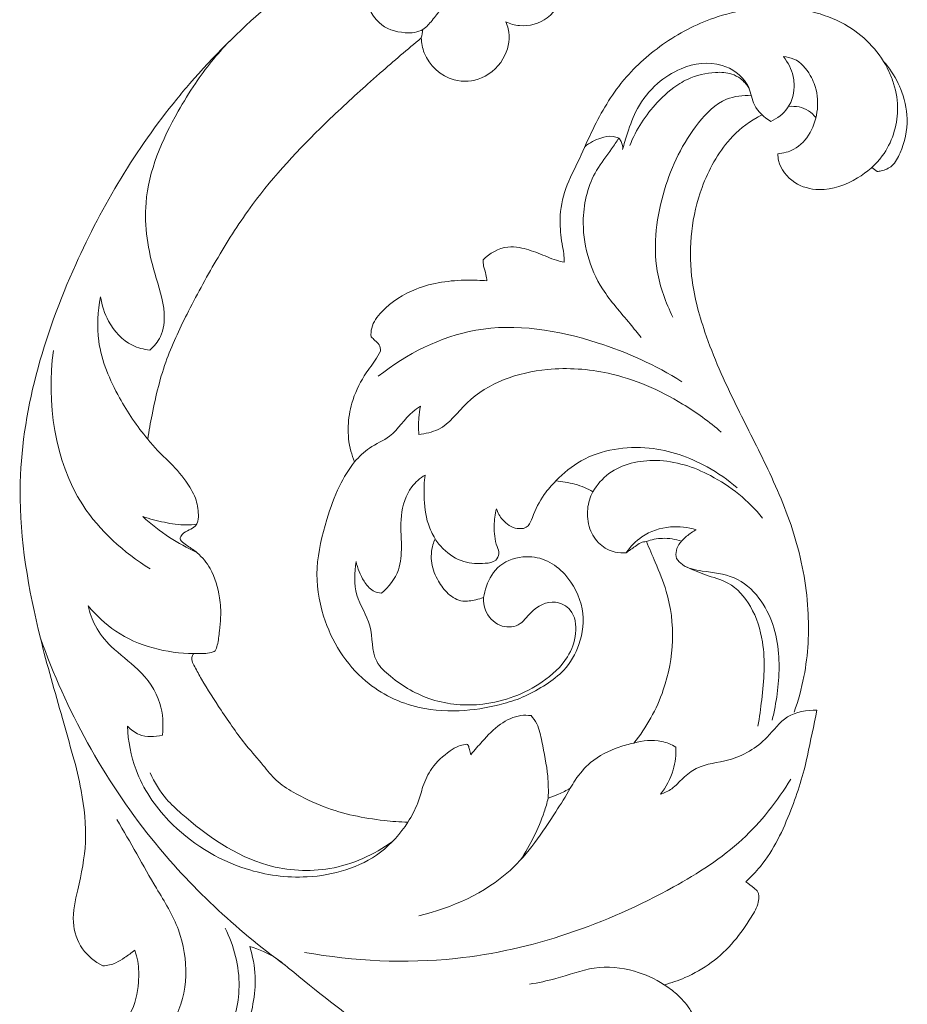
# Model space of a CAD drawing. Units: millimetres. Extents: x 0 to 1177, y -168 to 2207.
# Drawn here: x 146 to 197, y 1747 to 1803 of the extents above; entities that cross this region are included whole.
import ezdxf

# ---------------------------------------------------------------- set-up
doc = ezdxf.new("R2010")
doc.units = ezdxf.units.MM
doc.header["$MEASUREMENT"] = 0
doc.layers.get('0').update_dxf_attribs({"lineweight": 5})

msp = doc.modelspace()

# ---------------------------------------------------------------- linework, layer by layer
for points, knots in [([(173.898, 1802.613), (174.139, 1802.504), (174.93, 1802.279), (176.421, 1802.686), (177.334, 1804.347), (176.956, 1805.523), (176.671, 1805.996)], [718.739338, 718.739338, 718.739338, 718.739338, 720.329677, 723.591395, 727.143648, 730.472691, 730.472691, 730.472691, 730.472691]), ([(170.231, 1803.358), (170.083, 1803.126), (169.762, 1802.732), (169.197, 1802.042), (168.009, 1801.926), (166.487, 1802.447), (165.917, 1803.943), (165.978, 1804.828), (166.026, 1805.077)], [0, 0, 0, 0, 0.829321, 1.551692, 2.580561, 4.1515, 6.071132, 6.837314, 6.837314, 6.837314, 6.837314]), ([(188.385, 1803.424), (188.125, 1803.399), (187.191, 1803.279), (185.209, 1802.797), (182.692, 1801.47), (181.072, 1800.002), (180.401, 1799.167), (180.381, 1799.141)], [764.344155, 764.344155, 764.344155, 764.344155, 765.906529, 769.98965, 776.51931, 782.782668, 782.976521, 782.976521, 782.976521, 782.976521]), ([(188.385, 1803.424), (189.381, 1803.498), (191.076, 1803.329), (193.701, 1802.275), (195.175, 1800.673), (195.684, 1799.375), (195.757, 1799.141)], [0, 0, 0, 0, 2.996089, 4.991027, 8.416776, 9.148429, 9.148429, 9.148429, 9.148429]), ([(169.129, 1801.71), (169.14, 1801.425), (169.32, 1800.386), (170.678, 1799.144), (172.703, 1799.306), (173.962, 1800.555), (174.162, 1801.882), (173.954, 1802.487), (173.898, 1802.613)], [701.829501, 701.829501, 701.829501, 701.829501, 703.549525, 708.112834, 711.212139, 714.902195, 717.907312, 718.739338, 718.739338, 718.739338, 718.739338]), ([(166.139, 1799.141), (166.363, 1799.342), (167.347, 1800.212), (168.348, 1801.065), (169.129, 1801.71)], [1155.845465, 1155.845465, 1155.845465, 1155.845465, 1157.660219, 1163.755516, 1163.755516, 1163.755516, 1163.755516]), ([(187.467, 1799.141), (187.169, 1799.625), (185.925, 1800.489), (183.957, 1800.204), (182.839, 1799.486), (182.447, 1799.141)], [35.244848, 35.244848, 35.244848, 35.244848, 36.947899, 39.269603, 40.80911, 40.80911, 40.80911, 40.80911]), ([(191.272, 1799.141), (191.213, 1799.298), (190.953, 1799.853), (190.385, 1800.513), (189.738, 1800.647), (189.538, 1800.662)], [25.930443, 25.930443, 25.930443, 25.930443, 26.43091, 27.749629, 28.352776, 28.352776, 28.352776, 28.352776]), ([(189.538, 1800.662), (189.799, 1800.339), (190.062, 1799.841), (190.138, 1799.279), (190.145, 1799.141)], [28.352776, 28.352776, 28.352776, 28.352776, 29.603847, 30.004554, 30.004554, 30.004554, 30.004554]), ([(183.7, 1799.141), (183.842, 1799.229), (184.465, 1799.566), (185.474, 1799.809), (186.532, 1799.763), (187.183, 1799.415), (187.47, 1799.096), (187.594, 1798.896)], [4.538701, 4.538701, 4.538701, 4.538701, 5.041008, 6.669353, 7.585446, 8.136091, 8.844814, 8.844814, 8.844814, 8.844814]), ([(149.49, 1761.252), (149.292, 1761.953), (148.677, 1764.166), (147.249, 1769.064), (145.731, 1777.809), (148.897, 1788.541), (153.241, 1795.768), (155.831, 1798.854), (156.079, 1799.141)], [0, 0, 0, 0, 4.401383, 13.873413, 30.891987, 57.219436, 79.195933, 81.480929, 81.480929, 81.480929, 81.480929]), ([(153.822, 1784.122), (154.065, 1784.335), (154.575, 1784.948), (154.741, 1786.56), (153.854, 1788.96), (153.202, 1792.95), (154.757, 1796.549), (156.048, 1798.637), (156.392, 1799.141)], [13.167397, 13.167397, 13.167397, 13.167397, 14.139674, 15.478509, 17.821033, 21.837651, 27.34598, 29.181653, 29.181653, 29.181653, 29.181653]), ([(153.708, 1779.109), (153.775, 1779.569), (154.048, 1781.095), (154.653, 1783.571), (156.063, 1786.481), (157.647, 1789.394), (160.009, 1793.088), (162.996, 1796.264), (165.311, 1798.402), (166.139, 1799.141)], [1107.468077, 1107.468077, 1107.468077, 1107.468077, 1110.279813, 1116.840747, 1122.778881, 1129.732628, 1136.870476, 1149.160653, 1155.845465, 1155.845465, 1155.845465, 1155.845465]), ([(180.381, 1799.141), (179.716, 1798.303), (178.871, 1796.81), (177.968, 1794.694), (177.112, 1793.072), (176.882, 1791.409), (177.041, 1790.214), (177.179, 1789.484), (177.18, 1789.19), (177.176, 1789.071)], [782.976521, 782.976521, 782.976521, 782.976521, 789.425809, 793.205098, 796.902516, 800.418799, 803.126526, 804.174584, 804.897119, 804.897119, 804.897119, 804.897119]), ([(182.447, 1799.141), (181.989, 1798.739), (181.282, 1797.85), (180.793, 1796.517), (180.557, 1795.732), (180.48, 1795.421)], [40.80911, 40.80911, 40.80911, 40.80911, 42.605736, 44.116074, 45.083106, 45.083106, 45.083106, 45.083106]), ([(180.881, 1795.658), (181.24, 1796.545), (182.078, 1797.83), (183.232, 1798.854), (183.7, 1799.141)], [0, 0, 0, 0, 2.886809, 4.538701, 4.538701, 4.538701, 4.538701]), ([(188.83, 1797.011), (188.462, 1797.244), (187.817, 1797.796), (187.713, 1798.686), (187.512, 1799.068), (187.467, 1799.141)], [32.642689, 32.642689, 32.642689, 32.642689, 33.949255, 34.986777, 35.244848, 35.244848, 35.244848, 35.244848]), ([(190.145, 1799.141), (190.171, 1798.654), (189.953, 1797.726), (189.197, 1797.182), (188.83, 1797.011)], [30.004554, 30.004554, 30.004554, 30.004554, 31.426425, 32.642689, 32.642689, 32.642689, 32.642689]), ([(195.757, 1799.141), (195.909, 1798.657), (196.129, 1797.244), (195.445, 1795.168), (193.686, 1793.648), (191.835, 1792.979), (190.064, 1793.443), (189.299, 1794.422), (189.228, 1795.057), (189.225, 1795.181)], [9.148429, 9.148429, 9.148429, 9.148429, 10.668057, 13.401679, 15.278768, 17.551131, 18.981397, 20.522386, 20.898998, 20.898998, 20.898998, 20.898998]), ([(189.225, 1795.181), (189.535, 1795.215), (190.737, 1795.505), (191.618, 1797.314), (191.442, 1798.685), (191.272, 1799.141)], [20.898998, 20.898998, 20.898998, 20.898998, 21.834589, 24.47344, 25.930443, 25.930443, 25.930443, 25.930443]), ([(196.018, 1799.141), (196.062, 1799.05), (196.345, 1798.42), (196.655, 1797.081), (196.321, 1795.561), (195.762, 1794.496), (195.201, 1794.228), (194.904, 1794.194), (194.827, 1794.191)], [1.503072, 1.503072, 1.503072, 1.503072, 1.807406, 3.571597, 5.548632, 6.411559, 7.076429, 7.307499, 7.307499, 7.307499, 7.307499]), ([(187.736, 1798.457), (187.263, 1798.484), (186.042, 1798.353), (184.155, 1796.405), (182.582, 1793.132), (182.052, 1789.151), (182.898, 1786.798), (183.317, 1785.981)], [0, 0, 0, 0, 1.419145, 3.491001, 7.743192, 12.365788, 15.135842, 15.135842, 15.135842, 15.135842]), ([(191.374, 1797.225), (191.249, 1797.369), (190.816, 1797.791), (190.242, 1797.885), (189.836, 1797.851)], [0, 0, 0, 0, 0.574833, 1.754854, 1.754854, 1.754854, 1.754854]), ([(188.339, 1797.384), (188.243, 1797.336), (187.518, 1796.947), (186.177, 1795.825), (184.484, 1792.76), (184.06, 1788.851), (185.151, 1784.721), (186.73, 1781.227), (188.65, 1777.55), (190.295, 1773.768), (191.072, 1769.696), (190.903, 1766.265), (190.378, 1764.371), (190.145, 1763.714)], [3.198805, 3.198805, 3.198805, 3.198805, 3.491145, 5.456612, 8.618597, 13.677785, 16.945495, 21.425949, 25.228235, 29.47379, 33.828795, 37.634395, 39.741779, 39.741779, 39.741779, 39.741779]), ([(181.525, 1784.828), (181.317, 1785.084), (180.597, 1786.002), (178.857, 1787.873), (177.94, 1791.101), (178.663, 1793.937), (179.731, 1795.248), (180.129, 1795.867), (180.262, 1796.07)], [-12.713588, -12.713588, -12.713588, -12.713588, -11.718462, -9.196793, -5.062184, -2.220599, -0.729831, 0, 0, 0, 0]), ([(180.262, 1796.07), (180.158, 1796.114), (179.824, 1796.214), (179.129, 1796.071), (178.612, 1795.803), (178.349, 1795.583)], [0, 0, 0, 0, 0.338219, 1.024009, 2.056327, 2.056327, 2.056327, 2.056327]), ([(180.48, 1795.421), (180.491, 1795.576), (180.452, 1795.82), (180.314, 1796.012), (180.262, 1796.07)], [45.0831059, 45.0831059, 45.0831059, 45.0831059, 45.5515261, 45.7865888, 45.7865888, 45.7865888, 45.7865888]), ([(177.176, 1789.071), (177.035, 1789.104), (176.535, 1789.234), (175.726, 1789.6), (174.813, 1789.902), (173.69, 1789.991), (172.977, 1789.58), (172.608, 1789.21)], [804.897119, 804.897119, 804.897119, 804.897119, 805.765394, 807.991423, 810.222823, 811.508648, 814.657791, 814.657791, 814.657791, 814.657791]), ([(172.608, 1789.21), (172.611, 1789.092), (172.629, 1788.806), (172.783, 1788.428), (172.814, 1788.144), (172.824, 1788.025)], [814.657791, 814.657791, 814.657791, 814.657791, 815.369858, 816.371915, 817.090911, 817.090911, 817.090911, 817.090911]), ([(172.824, 1788.025), (172.466, 1788.058), (171.126, 1788.102), (168.962, 1787.819), (167.138, 1786.66), (166.31, 1785.574), (166.285, 1785.037), (166.296, 1784.873)], [817.090911, 817.090911, 817.090911, 817.090911, 819.249162, 825.14639, 829.810614, 831.98101, 832.973918, 832.973918, 832.973918, 832.973918]), ([(153.708, 1779.109), (153.096, 1779.823), (151.946, 1781.554), (150.756, 1784.293), (150.886, 1786.31), (151.05, 1787.127)], [0, 0, 0, 0, 2.833727, 6.259725, 8.777576, 8.777576, 8.777576, 8.777576]), ([(151.05, 1787.127), (151.113, 1786.649), (151.459, 1785.569), (152.512, 1784.411), (153.484, 1784.16), (153.822, 1784.122)], [8.777576, 8.777576, 8.777576, 8.777576, 10.233809, 12.148333, 13.167397, 13.167397, 13.167397, 13.167397]), ([(166.705, 1782.657), (168.299, 1783.902), (172.366, 1786), (178.643, 1784.936), (182.339, 1783.282), (183.812, 1782.343)], [0, 0, 0, 0, 6.086636, 12.966439, 18.218234, 18.218234, 18.218234, 18.218234]), ([(166.296, 1784.873), (166.371, 1784.805), (166.518, 1784.653), (166.797, 1784.439), (166.828, 1784.181), (166.819, 1784.058)], [832.973918, 832.973918, 832.973918, 832.973918, 833.582521, 834.25845, 835.005165, 835.005165, 835.005165, 835.005165]), ([(153.844, 1771.791), (152.362, 1772.723), (148.677, 1775.973), (148.001, 1781.18), (148.386, 1784.109)], [0, 0, 0, 0, 5.262747, 14.190965, 14.190965, 14.190965, 14.190965]), ([(166.819, 1784.058), (166.723, 1783.885), (166.45, 1783.404), (165.759, 1782.526), (165.193, 1781.268), (164.947, 1779.806), (165.056, 1778.67), (165.285, 1778.026), (165.368, 1777.834)], [835.005165, 835.005165, 835.005165, 835.005165, 836.196165, 838.338835, 841.725176, 844.387534, 847.237539, 848.50232, 848.50232, 848.50232, 848.50232]), ([(168.989, 1779.375), (169.363, 1779.412), (170.506, 1779.644), (172.142, 1782.05), (175.747, 1783.253), (180.068, 1782.96), (183.405, 1781.507), (185.36, 1780.088), (186.035, 1779.498)], [6.504864, 6.504864, 6.504864, 6.504864, 7.631153, 9.838507, 14.753385, 18.186648, 22.734417, 25.433472, 25.433472, 25.433472, 25.433472]), ([(165.368, 1777.834), (165.623, 1778.112), (166.206, 1778.702), (167.607, 1779.253), (168.256, 1780.414), (168.938, 1780.862), (169.087, 1780.958)], [0, 0, 0, 0, 1.137768, 2.461899, 4.371385, 4.90308, 4.90308, 4.90308, 4.90308]), ([(169.087, 1780.958), (169.041, 1780.743), (168.962, 1780.217), (168.963, 1779.684), (168.989, 1779.375)], [4.90308, 4.90308, 4.90308, 4.90308, 5.567726, 6.504864, 6.504864, 6.504864, 6.504864]), ([(157.513, 1767.172), (157.558, 1767.279), (157.692, 1767.645), (157.733, 1768.291), (157.851, 1769.177), (157.779, 1770.381), (157.394, 1771.68), (156.65, 1772.629), (156.04, 1773.034), (155.701, 1773.253), (155.475, 1773.492), (155.686, 1773.824), (156.015, 1773.988), (156.357, 1774.139), (156.549, 1774.451), (156.584, 1775.007), (156.437, 1775.849), (155.791, 1776.87), (155.03, 1777.756), (154.228, 1778.463), (153.87, 1778.898), (153.708, 1779.109)], [1078.863352, 1078.863352, 1078.863352, 1078.863352, 1079.563973, 1081.205751, 1082.737388, 1084.970112, 1088.45025, 1090.741842, 1092.091401, 1092.782058, 1093.263784, 1093.812914, 1094.765766, 1095.554136, 1095.957342, 1096.911736, 1098.829741, 1101.04788, 1104.083786, 1105.86722, 1107.468077, 1107.468077, 1107.468077, 1107.468077]), ([(176.718, 1776.756), (177.136, 1777.194), (178.638, 1778.417), (181.882, 1778.92), (184.905, 1777.866), (186.413, 1776.81), (186.927, 1776.356)], [0, 0, 0, 0, 1.820516, 5.725719, 9.157218, 11.221602, 11.221602, 11.221602, 11.221602]), ([(165.368, 1777.834), (165.047, 1777.403), (164.392, 1776.372), (163.704, 1774.343), (163.077, 1771.875), (163.553, 1768.55), (165.489, 1765.413), (168.716, 1763.84), (171.481, 1763.724), (173.479, 1764.082), (175.02, 1764.597), (176.145, 1765.25), (177.323, 1766.115), (178.173, 1767.598), (178.392, 1769.628), (177.511, 1771.323), (176.288, 1772.319), (174.933, 1772.602), (173.487, 1772.149), (172.841, 1771.05), (172.671, 1770.394), (172.64, 1770.175)], [848.50232, 848.50232, 848.50232, 848.50232, 851.744363, 855.80187, 861.418134, 866.929927, 875.718087, 882.430929, 887.61368, 892.081108, 894.562753, 897.317363, 899.883212, 903.25722, 907.322122, 911.711916, 914.168008, 916.58927, 919.759345, 922.513272, 923.85203, 923.85203, 923.85203, 923.85203]), ([(178.79, 1776.142), (179.034, 1776.528), (179.954, 1777.609), (182.559, 1778.166), (185.717, 1777.148), (187.571, 1775.637), (188.36, 1774.66)], [0, 0, 0, 0, 1.375977, 4.143291, 7.328213, 11.11418, 11.11418, 11.11418, 11.11418]), ([(166.886, 1770.424), (167.298, 1770.775), (167.949, 1771.604), (168.046, 1773.2), (167.891, 1774.778), (168.345, 1776.293), (169.056, 1776.904), (169.337, 1777.084)], [29.742104, 29.742104, 29.742104, 29.742104, 31.369962, 32.710768, 34.454842, 36.197206, 37.199646, 37.199646, 37.199646, 37.199646]), ([(169.337, 1777.084), (169.289, 1776.698), (169.258, 1775.767), (169.384, 1774.519), (169.754, 1773.752), (169.907, 1773.494)], [37.199646, 37.199646, 37.199646, 37.199646, 38.375016, 40.016118, 40.919883, 40.919883, 40.919883, 40.919883]), ([(174.899, 1774.079), (174.99, 1774.114), (175.242, 1774.249), (175.482, 1775.01), (175.937, 1775.882), (176.478, 1776.52), (176.718, 1776.756)], [952.792214, 952.792214, 952.792214, 952.792214, 953.379384, 954.415241, 957.361993, 959.393614, 959.393614, 959.393614, 959.393614]), ([(176.718, 1776.756), (176.892, 1776.74), (177.439, 1776.661), (178.151, 1776.485), (178.642, 1776.23), (178.79, 1776.142)], [959.393614, 959.393614, 959.393614, 959.393614, 960.439314, 962.711726, 963.747584, 963.747584, 963.747584, 963.747584]), ([(178.79, 1776.142), (178.643, 1775.841), (178.436, 1775.143), (178.537, 1774.055), (179.122, 1773.13), (179.94, 1772.723), (180.47, 1772.682), (180.675, 1772.695)], [963.747584, 963.747584, 963.747584, 963.747584, 965.769045, 968.055076, 970.153786, 972.07747, 973.304379, 973.304379, 973.304379, 973.304379]), ([(169.907, 1773.494), (170.037, 1773.288), (170.477, 1772.741), (171.457, 1772.112), (172.52, 1772.067), (173.31, 1772.176), (173.571, 1772.657), (173.278, 1773.294), (173.197, 1774.151), (173.286, 1774.872), (173.367, 1775.186)], [934.879145, 934.879145, 934.879145, 934.879145, 936.352942, 939.091637, 941.502447, 942.739937, 943.531272, 944.375618, 946.757932, 948.717164, 948.717164, 948.717164, 948.717164]), ([(173.367, 1775.186), (173.44, 1774.963), (173.712, 1774.473), (174.325, 1774.041), (174.778, 1774.06), (174.899, 1774.079)], [948.717164, 948.717164, 948.717164, 948.717164, 950.133974, 952.058412, 952.792214, 952.792214, 952.792214, 952.792214]), ([(156.446, 1772.741), (155.924, 1772.976), (154.855, 1773.559), (153.898, 1774.311), (153.432, 1774.746)], [0, 0, 0, 0, 1.72148, 3.6413, 3.6413, 3.6413, 3.6413]), ([(153.432, 1774.746), (153.827, 1774.608), (154.634, 1774.401), (155.658, 1774.242), (156.268, 1774.289), (156.461, 1774.314)], [3.6413, 3.6413, 3.6413, 3.6413, 4.897299, 6.140975, 6.724107, 6.724107, 6.724107, 6.724107]), ([(180.675, 1772.695), (180.912, 1773.048), (181.612, 1773.788), (183.087, 1774.27), (184.16, 1774.144), (184.629, 1774.002)], [0, 0, 0, 0, 1.284406, 2.97559, 4.445686, 4.445686, 4.445686, 4.445686]), ([(184.629, 1774.002), (184.432, 1773.903), (183.993, 1773.588), (183.46, 1773.027), (183.48, 1772.523), (183.507, 1772.372)], [4.445686, 4.445686, 4.445686, 4.445686, 5.105628, 6.096043, 6.560555, 6.560555, 6.560555, 6.560555]), ([(172.64, 1770.175), (172.494, 1770.128), (172.112, 1770.038), (171.395, 1769.879), (170.603, 1770.354), (170.034, 1771.134), (169.64, 1772.088), (169.697, 1772.946), (169.858, 1773.385), (169.907, 1773.494)], [923.85203, 923.85203, 923.85203, 923.85203, 924.774831, 926.229114, 928.080898, 929.873142, 932.055883, 934.160156, 934.879145, 934.879145, 934.879145, 934.879145]), ([(180.675, 1772.695), (180.838, 1772.822), (181.116, 1773.005), (181.471, 1773.283), (181.71, 1773.329), (181.818, 1773.337)], [973.304379, 973.304379, 973.304379, 973.304379, 974.550285, 975.320415, 975.96952, 975.96952, 975.96952, 975.96952]), ([(181.818, 1773.337), (181.99, 1772.949), (182.373, 1772.018), (183.503, 1769.382), (183.326, 1765.519), (181.822, 1762.869), (181.11, 1761.973)], [975.96952, 975.96952, 975.96952, 975.96952, 978.529052, 982.056467, 993.256618, 1000.158954, 1000.158954, 1000.158954, 1000.158954]), ([(181.818, 1773.337), (182.107, 1773.441), (182.773, 1773.58), (183.451, 1773.467), (183.793, 1773.35)], [0, 0, 0, 0, 0.921264, 2.005424, 2.005424, 2.005424, 2.005424]), ([(172.64, 1770.175), (172.629, 1769.939), (172.717, 1769.303), (173.427, 1768.48), (174.688, 1768.495), (175.346, 1769.523), (176.507, 1770.149), (177.769, 1769.476), (177.935, 1768.104), (177.374, 1766.598), (175.601, 1764.983), (172.865, 1763.965), (169.711, 1764.221), (167.762, 1765.357), (166.261, 1766.748), (166.482, 1768.624), (165.281, 1770.258), (165.358, 1771.588), (165.454, 1772.21)], [0, 0, 0, 0, 0.713566, 1.895222, 2.932583, 3.93858, 5.426747, 6.37522, 7.737451, 9.144999, 11.154491, 14.723666, 17.626631, 20.301669, 21.450488, 23.502358, 25.396, 27.298712, 27.298712, 27.298712, 27.298712]), ([(165.454, 1772.21), (165.524, 1771.821), (165.787, 1771.226), (166.296, 1770.542), (166.722, 1770.438), (166.886, 1770.424)], [27.298712, 27.298712, 27.298712, 27.298712, 28.493485, 29.247221, 29.742104, 29.742104, 29.742104, 29.742104]), ([(183.507, 1772.372), (183.605, 1772.246), (183.997, 1771.837), (185.196, 1771.619), (186.818, 1771.479), (188.673, 1769.864), (189.467, 1767.12), (189.226, 1764.755), (188.971, 1763.523), (188.912, 1763.279)], [6.560555, 6.560555, 6.560555, 6.560555, 7.041228, 8.219994, 10.051044, 11.86784, 15.199277, 18.242904, 19.001521, 19.001521, 19.001521, 19.001521]), ([(184.024, 1771.926), (184.395, 1771.763), (185.168, 1771.404), (186.633, 1771.067), (187.854, 1769.642), (188.583, 1767.322), (188.403, 1765), (188.196, 1763.433), (188.105, 1762.942)], [0, 0, 0, 0, 1.216368, 2.566503, 4.403477, 6.523904, 9.807244, 11.314696, 11.314696, 11.314696, 11.314696]), ([(154.53, 1762.433), (154.602, 1763.023), (154.531, 1764.43), (153.298, 1766.159), (151.72, 1767.24), (150.738, 1768.472), (150.437, 1769.317), (150.35, 1769.709)], [23.335336, 23.335336, 23.335336, 23.335336, 25.130564, 27.429845, 29.424661, 30.878668, 32.091373, 32.091373, 32.091373, 32.091373]), ([(150.35, 1769.709), (150.799, 1769.169), (152.437, 1767.621), (154.774, 1767.033), (156.298, 1767.029)], [32.091373, 32.091373, 32.091373, 32.091373, 34.205494, 38.778, 38.778, 38.778, 38.778]), ([(161.446, 1749.47), (158.644, 1751.505), (152.893, 1756.882), (149.106, 1763.847), (147.657, 1767.891)], [0, 0, 0, 0, 10.416233, 23.392107, 23.392107, 23.392107, 23.392107]), ([(168.371, 1757.52), (167.923, 1757.534), (166.325, 1757.658), (164.086, 1758.106), (162.12, 1759.069), (160.911, 1759.821), (160.153, 1760.822), (159.037, 1762.069), (157.91, 1763.722), (156.934, 1765.209), (156.424, 1766.154), (156.199, 1766.57), (156.186, 1766.849), (156.259, 1766.981), (156.298, 1767.029)], [1043.079164, 1043.079164, 1043.079164, 1043.079164, 1045.769931, 1052.704347, 1056.571376, 1058.914903, 1061.153263, 1064.065493, 1069.015991, 1073.18861, 1074.778715, 1075.513504, 1076.016998, 1076.390191, 1076.390191, 1076.390191, 1076.390191]), ([(156.298, 1767.029), (156.494, 1767.014), (156.821, 1767.022), (157.236, 1767.051), (157.438, 1767.134), (157.513, 1767.172)], [1076.390191, 1076.390191, 1076.390191, 1076.390191, 1077.569804, 1078.353122, 1078.863352, 1078.863352, 1078.863352, 1078.863352]), ([(191.432, 1763.831), (190.863, 1763.842), (189.65, 1763.655), (188.514, 1761.988), (186.715, 1760.923), (184.865, 1760.814), (183.877, 1760.033), (183.325, 1759.396), (182.831, 1759.171), (182.606, 1759.092)], [0, 0, 0, 0, 1.706553, 3.334601, 5.839059, 7.736893, 8.666393, 9.541235, 10.256283, 10.256283, 10.256283, 10.256283]), ([(175.313, 1763.529), (175.123, 1763.552), (174.504, 1763.561), (173.487, 1763.065), (172.655, 1762.181), (172.129, 1761.584), (171.928, 1761.326)], [1021.715078, 1021.715078, 1021.715078, 1021.715078, 1022.86592, 1025.372513, 1028.191085, 1030.162426, 1030.162426, 1030.162426, 1030.162426]), ([(176.284, 1758.875), (176.298, 1759.291), (176.286, 1760.371), (175.976, 1761.751), (175.76, 1762.946), (175.437, 1763.387), (175.313, 1763.529)], [1011.99669, 1011.99669, 1011.99669, 1011.99669, 1014.514814, 1018.483238, 1020.577803, 1021.715078, 1021.715078, 1021.715078, 1021.715078]), ([(168.371, 1757.52), (167.953, 1756.883), (166.457, 1755.179), (162.979, 1754.179), (158.643, 1754.78), (155.079, 1756.986), (152.968, 1760.116), (152.599, 1762.092), (152.56, 1762.924)], [0, 0, 0, 0, 2.300644, 6.657359, 10.131518, 15.270329, 18.704446, 21.221545, 21.221545, 21.221545, 21.221545]), ([(152.56, 1762.924), (152.749, 1762.732), (153.337, 1762.3), (154.111, 1762.318), (154.53, 1762.433)], [21.221545, 21.221545, 21.221545, 21.221545, 22.031992, 23.335336, 23.335336, 23.335336, 23.335336]), ([(183.48, 1761.758), (183.228, 1761.902), (182.465, 1762.214), (181.605, 1762.135), (181.11, 1761.973)], [13.129083, 13.129083, 13.129083, 13.129083, 14.00002, 15.563003, 15.563003, 15.563003, 15.563003]), ([(171.928, 1761.326), (171.901, 1761.427), (171.845, 1761.598), (171.806, 1761.791), (171.731, 1761.928), (171.503, 1761.881), (171.181, 1761.819), (170.492, 1761.38), (169.706, 1760.684), (169.211, 1759.588), (168.94, 1758.515), (168.588, 1757.865), (168.371, 1757.52)], [1030.162426, 1030.162426, 1030.162426, 1030.162426, 1030.791388, 1031.237364, 1031.391807, 1031.639677, 1032.431942, 1033.498798, 1036.39577, 1038.671057, 1040.623362, 1043.079164, 1043.079164, 1043.079164, 1043.079164]), ([(181.11, 1761.973), (180.827, 1761.92), (179.961, 1761.686), (178.734, 1761.071), (177.935, 1760.118), (177.614, 1759.591), (177.528, 1759.432)], [1000.158954, 1000.158954, 1000.158954, 1000.158954, 1001.886236, 1005.542905, 1008.173687, 1009.264144, 1009.264144, 1009.264144, 1009.264144]), ([(182.606, 1759.092), (182.929, 1759.498), (183.398, 1760.36), (183.499, 1761.325), (183.48, 1761.758)], [10.256283, 10.256283, 10.256283, 10.256283, 11.820114, 13.129083, 13.129083, 13.129083, 13.129083]), ([(151.167, 1749.429), (150.725, 1749.657), (149.888, 1750.329), (149.342, 1751.981), (149.848, 1754.006), (150.342, 1756.455), (150.046, 1759.016), (149.683, 1760.611), (149.49, 1761.252)], [-25.275793, -25.275793, -25.275793, -25.275793, -22.286198, -19.106216, -15.375627, -9.892858, -4.040679, 0, 0, 0, 0]), ([(190.894, 1761.252), (190.679, 1760.211), (189.982, 1758.058), (188.83, 1755.594), (187.709, 1754.433), (187.416, 1754.16)], [0, 0, 0, 0, 6.422681, 13.678931, 16.091273, 16.091273, 16.091273, 16.091273]), ([(167.512, 1756.441), (166.471, 1755.69), (164.143, 1754.631), (159.633, 1754.906), (156.7, 1756.997), (154.593, 1758.924), (154.077, 1759.766), (153.837, 1760.295)], [0, 0, 0, 0, 3.858212, 7.368771, 13.054763, 14.214811, 15.968349, 15.968349, 15.968349, 15.968349]), ([(162.54, 1750.188), (165.337, 1749.693), (172.603, 1749.322), (181.07, 1752.315), (187.305, 1756.28), (189.206, 1758.709), (189.96, 1759.953)], [0, 0, 0, 0, 8.525233, 21.461225, 26.187625, 30.573973, 30.573973, 30.573973, 30.573973]), ([(177.528, 1759.432), (177.269, 1758.983), (176.246, 1757.371), (174.084, 1754.133), (170.857, 1752.689), (168.992, 1752.248)], [0, 0, 0, 0, 1.564654, 5.773497, 11.522485, 11.522485, 11.522485, 11.522485]), ([(177.528, 1759.432), (177.313, 1759.312), (176.905, 1759.109), (176.481, 1758.943), (176.284, 1758.875)], [1009.264144, 1009.264144, 1009.264144, 1009.264144, 1010.743827, 1011.99669, 1011.99669, 1011.99669, 1011.99669]), ([(176.284, 1758.875), (176.217, 1758.615), (175.858, 1757.395), (175.283, 1756.236), (174.724, 1755.401)], [0, 0, 0, 0, 0.809164, 3.841999, 3.841999, 3.841999, 3.841999]), ([(152.857, 1744.058), (153.798, 1744.63), (156.011, 1746.614), (156.034, 1750.861), (153.854, 1754.296), (152.74, 1756.396), (151.962, 1757.666)], [0, 0, 0, 0, 3.312672, 8.424098, 11.096377, 15.588341, 15.588341, 15.588341, 15.588341]), ([(187.416, 1754.16), (187.584, 1754.056), (187.804, 1753.863), (188.106, 1753.632), (188.169, 1753.335), (188.119, 1752.829), (187.608, 1751.947), (186.786, 1750.759), (185.53, 1749.564), (184.15, 1748.789), (183.215, 1748.464), (182.815, 1748.359)], [16.091273, 16.091273, 16.091273, 16.091273, 17.280997, 17.886552, 18.266735, 19.048365, 20.922272, 24.281565, 27.79953, 31.234329, 33.718406, 33.718406, 33.718406, 33.718406]), ([(150.686, 1745.425), (150.587, 1745.098), (150.41, 1743.895), (152.236, 1742.124), (155.595, 1742.334), (158.194, 1744.856), (159.15, 1748.346), (158.573, 1750.546), (158.063, 1751.554)], [0, 0, 0, 0, 1.029611, 3.489022, 6.320984, 10.36794, 13.496939, 16.906233, 16.906233, 16.906233, 16.906233]), ([(153.84, 1740.964), (154.124, 1741.037), (155.099, 1741.347), (156.909, 1742.393), (158.783, 1744.449), (159.648, 1746.853), (159.835, 1748.885), (159.627, 1749.971), (159.453, 1750.512)], [44.593201, 44.593201, 44.593201, 44.593201, 46.353926, 50.716193, 57.006176, 62.680261, 65.824915, 69.256847, 69.256847, 69.256847, 69.256847]), ([(159.453, 1750.512), (159.986, 1750.367), (160.783, 1750.032), (164.502, 1746.882), (170.345, 1742.885), (176.314, 1736.256), (180.419, 1730.988), (181.592, 1725.567), (180.712, 1721.956), (179.47, 1720.128), (178.875, 1719.797), (178.645, 1719.702)], [69.256847, 69.256847, 69.256847, 69.256847, 72.573955, 74.30665, 98.540641, 114.853714, 128.027919, 138.206686, 147.224449, 149.721778, 151.220625, 151.220625, 151.220625, 151.220625]), ([(150.686, 1745.425), (150.845, 1745.411), (151.221, 1745.428), (151.991, 1745.793), (152.91, 1746.787), (153.211, 1748.281), (153.215, 1749.513), (153.047, 1750.104), (152.972, 1750.307)], [-41.787997, -41.787997, -41.787997, -41.787997, -40.833044, -39.577602, -36.765212, -33.041036, -30.666334, -29.360939, -29.360939, -29.360939, -29.360939]), ([(152.972, 1750.307), (152.787, 1750.16), (152.437, 1749.919), (151.87, 1749.535), (151.42, 1749.444), (151.167, 1749.429)], [-29.360939, -29.360939, -29.360939, -29.360939, -27.939463, -26.797194, -25.275793, -25.275793, -25.275793, -25.275793]), ([(182.815, 1748.359), (182.302, 1748.697), (181.043, 1749.282), (178.848, 1749.478), (176.96, 1748.712), (175.726, 1748.485), (175.234, 1748.389)], [0, 0, 0, 0, 1.84725, 4.113448, 6.368386, 7.873726, 7.873726, 7.873726, 7.873726]), ([(182.815, 1748.359), (183.062, 1748.209), (183.603, 1747.806), (184.14, 1747.223), (184.419, 1746.717), (184.412, 1746.537), (184.405, 1746.488)], [33.718406, 33.718406, 33.718406, 33.718406, 35.456198, 37.740555, 38.50968, 38.806985, 38.806985, 38.806985, 38.806985])]:
    msp.add_open_spline(points, degree=3, knots=knots)
for points in [[(156.079, 1799.141), (157.401, 1800.672), (158.845, 1802.105), (160.379, 1803.424)], [(169.129, 1801.71), (169.16, 1801.871), (169.191, 1802.032), (169.223, 1802.193)], [(156.392, 1799.141), (156.971, 1799.992), (157.61, 1800.793), (158.322, 1801.533)], [(195.185, 1800.385), (195.517, 1800.012), (195.799, 1799.593), (196.018, 1799.141)], [(187.414, 1799.141), (187.48, 1799.064), (187.54, 1798.982), (187.594, 1798.896)], [(194.827, 1794.191), (194.724, 1794.264), (194.622, 1794.337), (194.52, 1794.41)], [(190.894, 1761.252), (191.074, 1762.112), (191.253, 1762.971), (191.432, 1763.831)]]:
    msp.add_open_spline(points, degree=3)

doc.saveas('drawing.dxf')
